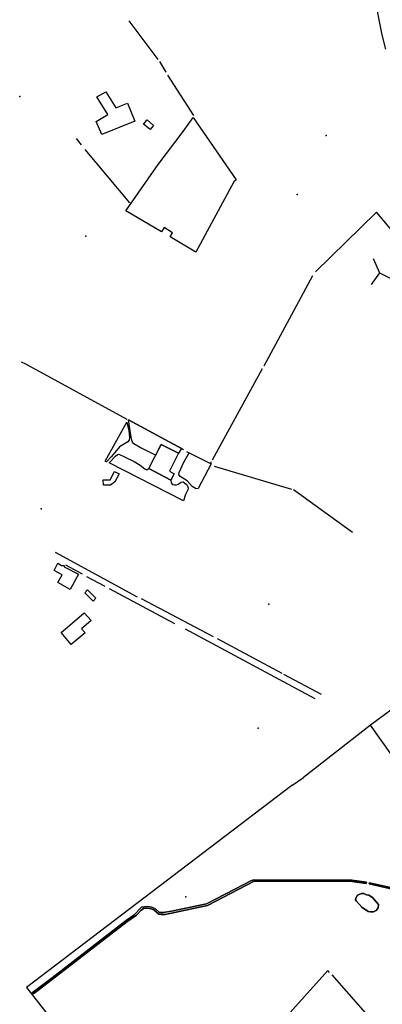
# Model space of a CAD drawing. Units: inches. Extents: x 465578 to 500000, y 433819 to 481607.
# Drawn here: x 465582 to 466290, y 457360 to 459283 of the extents above; entities that cross this region are included whole.
import ezdxf

# ---------------------------------------------------------------- set-up
doc = ezdxf.new("R2010")
doc.units = ezdxf.units.IN
doc.header["$MEASUREMENT"] = 0
for name, color, linetype in [('SE_Building', 1, 'Continuous'), ('SE_NamedPlace', 1, 'Continuous'), ('SE_Road', 1, 'Continuous'), ('SE_SurfaceWater_A', 1, 'Continuous'), ('SE_SurfaceWater_L', 1, 'Continuous'), ('SE_Woodland', 1, 'Continuous')]:
    doc.layers.add(name, color=color, linetype=linetype)

msp = doc.modelspace()

# ---------------------------------------------------------------- linework, layer by layer
at = {"layer": 'SE_Building'}
for points in [[(465806.7, 459084.18), (465742.48, 459058.6), (465731.26, 459083.58), (465753.92, 459097.74), (465732.6, 459131.86), (465750.01, 459141.97), (465769.55, 459110.76), (465792.48, 459119.89), (465806.7, 459084.18)], [(465836.69, 459068.05), (465823.77, 459078.89), (465830.43, 459086.84), (465843.36, 459076), (465836.69, 459068.05)], [(465833.89, 458405.95), (465857.99, 458453.19), (465892.04, 458435.79), (465874.14, 458400.65), (465883.57, 458395.74), (465877.16, 458383.43), (465833.89, 458405.95)], [(465775.86, 458395.74), (465767.59, 458380.13), (465758.79, 458373.61), (465745.13, 458373.38), (465744.95, 458383.92), (465758.17, 458384.15), (465766.84, 458400.51), (465775.86, 458395.74)], [(465696.44, 458199.5), (465680.35, 458169.98), (465656.46, 458183.26), (465664.62, 458198.62), (465648.84, 458207.08), (465656.26, 458220.92), (465663.67, 458216.85), (465663.84, 458216.76), (465664.03, 458216.68), (465664.21, 458216.61), (465664.4, 458216.54), (465664.59, 458216.49), (465664.79, 458216.44), (465664.98, 458216.41), (465665.18, 458216.38), (465665.38, 458216.37), (465665.58, 458216.36), (465665.78, 458216.36), (465665.98, 458216.38), (465666.17, 458216.4), (465666.37, 458216.44), (465666.57, 458216.48), (465666.76, 458216.53), (465666.95, 458216.6), (465667.13, 458216.67), (465667.31, 458216.75), (465667.49, 458216.84), (465667.67, 458216.94), (465667.84, 458217.05), (465667.84, 458216.87), (465667.86, 458216.67), (465667.88, 458216.47), (465667.91, 458216.28), (465667.95, 458216.08), (465668, 458215.89), (465668.07, 458215.7), (465668.14, 458215.51), (465668.22, 458215.33), (465668.3, 458215.15), (465668.4, 458214.98), (465668.51, 458214.81), (465668.62, 458214.64), (465668.75, 458214.49), (465668.88, 458214.34), (465669.01, 458214.19), (465669.16, 458214.05), (465669.31, 458213.92), (465669.47, 458213.8), (465669.63, 458213.69), (465669.8, 458213.58), (465669.97, 458213.48), (465696.44, 458199.5)], [(465708.74, 458163.49), (465714.37, 458169.12), (465730.67, 458152.82), (465724.99, 458147.14), (465708.74, 458163.49)], [(465662.47, 458085.66), (465674.98, 458096.27), (465707.4, 458124.45), (465721, 458108.98), (465702.74, 458092.95), (465709.4, 458085.09), (465682.39, 458062.17), (465662.47, 458085.66)]]:
    msp.add_lwpolyline(points, close=True, dxfattribs=at)
at = {"layer": 'SE_NamedPlace'}
for p in [(465581.64, 459133), (466180.57, 459056.76), (466123.56, 458941.51), (465711.15, 458860.06), (465623.75, 458327.44), (466068.6, 458140.97), (466047.33, 457898.69), (465905.99, 457569.46)]:
    msp.add_point(p, dxfattribs=at)
at = {"layer": 'SE_Road'}
for p, q in [((466359, 457972.5), (466267, 457905)), ((466267, 457905), (466136.35, 457802.75)), ((466326.54, 457821.46), (466267, 457905)), ((466113.55, 457786.85), (466136.35, 457802.75)), ((466113.55, 457786.85), (465594.79, 457392.32))]:
    msp.add_line(p, q, dxfattribs=at)
msp.add_lwpolyline([(465594.79, 457392.32), (465947, 456943), (466074.65, 456754.71), (466133, 456651)], dxfattribs=at)
at = {"layer": 'SE_SurfaceWater_A'}
for points in [[(466259.56, 457598.36), (466258.8, 457595.63), (466231.14, 457599.52), (466039.86, 457600.13), (465948.88, 457552.67), (465866.18, 457535.11), (465858.1, 457534.72), (465853.32, 457535.58), (465843.79, 457544.14), (465838.62, 457546.33), (465830, 457547.13), (465823.9, 457546.53), (465818.27, 457542.99), (465809.59, 457533.51), (465790.91, 457520.41), (465611.65, 457382.38), (465608.19, 457379.94), (465606.34, 457382.28), (465645.4, 457411.53), (465789.49, 457523.18), (465804.42, 457533.91), (465819.97, 457549.42), (465830.85, 457550.64), (465839.83, 457549.6), (465847.78, 457545.69), (465855.14, 457539.2), (465862.09, 457538.69), (465878.27, 457541.23), (465946.62, 457556.03), (466019.57, 457593.81), (466033.51, 457600.69), (466039.44, 457602.72), (466230.69, 457601.91), (466259.56, 457598.36)], [(466264.57, 457594.69), (466265.14, 457597.03), (466326.68, 457583.07), (466352.45, 457578), (466512.94, 457558.95), (466512.93, 457556.92), (466495.3, 457558.2), (466349.69, 457575.38), (466264.57, 457594.69)], [(466281.91, 457548.22), (466278.51, 457543.07), (466273.16, 457540.35), (466266.94, 457540.25), (466262.76, 457541.13), (466250.12, 457549.29), (466239.14, 457561.54), (466237.77, 457563.97), (466238.36, 457567.18), (466241.95, 457572.72), (466249.44, 457576.22), (466254.01, 457576.12), (466259.65, 457573.4), (466263.63, 457572.72), (466271, 457567.96), (466282.88, 457554.35), (466281.91, 457548.22)]]:
    msp.add_lwpolyline(points, close=True, dxfattribs=at)
at = {"layer": 'SE_SurfaceWater_L'}
for p, q in [((465852.15, 459204.76), (465795.28, 459280.49)), ((465854.58, 459201), (465867.13, 459180.27)), ((465870.25, 459174.27), (465921.3, 459095.51)), ((465691.99, 459050.35), (465701.74, 459038.2)), ((465796.71, 458925.28), (465709.86, 459028.93)), ((466272.49, 458816.26), (466285, 458788.04)), ((466285, 458788.04), (466268.54, 458765.26)), ((466153.76, 458782.42), (466058.43, 458605.83)), ((465958.46, 458423.23), (466055.95, 458601.33)), ((465961.63, 458410.97), (466112.53, 458366)), ((466116.82, 458364.84), (466232.24, 458281.53)), ((465651.07, 458242.48), (465811.24, 458155.68)), ((465704.09, 458199.99), (465671.84, 458217.02)), ((465748.74, 458175.53), (465713.04, 458194.64)), ((465884.71, 458102.6), (465757.19, 458171.28)), ((465819.01, 458152.48), (465959.87, 458078.05)), ((465904.7, 458092.66), (466158.26, 457956.78)), ((465967.47, 458074.02), (466094.1, 458006.21)), ((466097.38, 458004.5), (466170.49, 457965.3)), ((466191.74, 457417.36), (466357.68, 457228.76))]:
    msp.add_line(p, q, dxfattribs=at)
for points in [[(466388.84, 458776.74), (466278.89, 458906.97), (466159.47, 458790.22)], [(466285, 458788.04), (466324.08, 458769.03), (466397.61, 458763.08)], [(465584.51, 458614.77), (465592.76, 458610.3), (465790.94, 458502.65)], [(465901.98, 458442.64), (465897.58, 458445.05), (465794.59, 458501.12)], [(465907.51, 458439.62), (465912.81, 458436.72), (465954.4, 458415.97), (465956.36, 458419.53)], [(466259.56, 457598.36), (466230.69, 457601.91), (466039.44, 457602.72), (466033.51, 457600.69), (466019.57, 457593.81), (465946.62, 457556.03), (465878.27, 457541.23), (465862.09, 457538.69), (465855.14, 457539.2), (465847.78, 457545.69), (465839.83, 457549.6), (465830.85, 457550.64), (465819.97, 457549.42), (465804.42, 457533.91), (465789.49, 457523.18), (465645.4, 457411.53), (465606.34, 457382.28), (465608.19, 457379.94), (465611.65, 457382.38), (465790.91, 457520.41), (465809.59, 457533.51), (465818.27, 457542.99), (465823.9, 457546.53), (465830, 457547.13), (465838.62, 457546.33), (465843.79, 457544.14), (465853.32, 457535.58), (465858.1, 457534.72), (465866.18, 457535.11), (465948.88, 457552.67), (466039.86, 457600.13), (466231.14, 457599.52), (466258.8, 457595.63), (466259.56, 457598.36)], [(466264.57, 457594.69), (466349.69, 457575.38), (466495.3, 457558.2), (466512.93, 457556.92), (466512.94, 457558.95), (466352.45, 457578), (466326.68, 457583.07), (466265.14, 457597.03), (466264.57, 457594.69)], [(466281.91, 457548.22), (466282.88, 457554.35), (466271, 457567.96), (466263.63, 457572.72), (466259.65, 457573.4), (466254.01, 457576.12), (466249.44, 457576.22), (466241.95, 457572.72), (466238.36, 457567.18), (466237.77, 457563.97), (466239.14, 457561.54), (466250.12, 457549.29), (466262.76, 457541.13), (466266.94, 457540.25), (466273.16, 457540.35), (466278.51, 457543.07), (466281.91, 457548.22)], [(466187.33, 457422.05), (466183.49, 457425.67), (465858.94, 457063.84)]]:
    msp.add_lwpolyline(points, dxfattribs=at)
at = {"layer": 'SE_Woodland'}
msp.add_lwpolyline([(466296.8, 459225.27), (466290.1, 459253.06), (466274.75, 459329.48)], dxfattribs=at)
for points in [[(465920.86, 459091.56), (466004.36, 458970), (465999.98, 458966.13), (465925.97, 458828.96), (465875.49, 458858.57), (465880.08, 458866.67), (465863.69, 458876.97), (465858.49, 458868.58), (465788.83, 458909.4), (465852.55, 458999.64), (465901.39, 459064.22), (465920.86, 459091.56)], [(465748.9, 458420.73), (465791.22, 458496.67), (465794.61, 458479.49), (465796.12, 458466.75), (465795.48, 458461.53), (465792.72, 458458.23), (465776.77, 458448.5), (465760.97, 458429.28), (465751.58, 458419.42), (465748.9, 458420.73)], [(465794.59, 458501.12), (465897.58, 458445.05), (465892.04, 458435.79), (465857.85, 458453.26), (465847.11, 458432.24), (465815.9, 458447.84), (465804.92, 458454.6), (465801.92, 458457.82), (465799.93, 458463.59), (465794.59, 458501.12)], [(465756.48, 458416.92), (465769.07, 458430.44), (465772.81, 458433.2), (465775.65, 458433.8), (465786.66, 458429.12), (465805.12, 458419.5), (465816.84, 458412.64), (465825.98, 458405.29), (465830.39, 458403.3), (465834.03, 458405.88), (465877.16, 458383.43), (465877.49, 458378.26), (465880.23, 458374.85), (465884.11, 458374.04), (465887.98, 458374.42), (465891.53, 458375.81), (465896.86, 458379.55), (465900.92, 458379.8), (465906.75, 458375.67), (465908.82, 458373.26), (465910.83, 458368.69), (465910.37, 458364.59), (465905.95, 458355.23), (465901.62, 458343), (465756.48, 458416.92)], [(465954.4, 458415.97), (465955.61, 458415.33), (465930.59, 458367.23), (465927.64, 458366.21), (465925.04, 458366.81), (465918.9, 458371.18), (465908.91, 458381.88), (465895.21, 458390.49), (465892.59, 458394.67), (465893.24, 458397.99), (465902.08, 458418.65), (465912.81, 458436.72), (465954.4, 458415.97)]]:
    msp.add_lwpolyline(points, close=True, dxfattribs=at)

doc.saveas('drawing.dxf')
